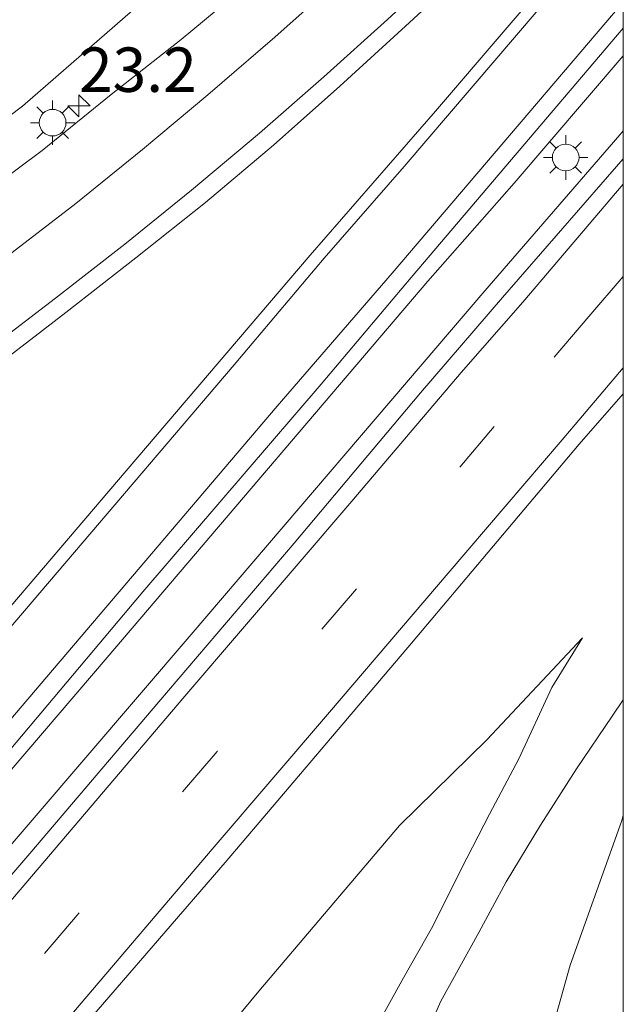
# Model space of a CAD drawing. Units: metres. Extents: x 239996 to 250007, y 525891 to 528102.
# Drawn here: x 249966 to 250000, y 527942 to 527998 of the extents above; entities that cross this region are included whole.
import ezdxf
from ezdxf.enums import TextEntityAlignment as Align

# ---------------------------------------------------------------- set-up
doc = ezdxf.new("R2010")
doc.units = ezdxf.units.M
doc.linetypes.add('VW-3-9_STREEP', pattern=[12, 3, -9])
doc.layers.get('0').update_dxf_attribs({"lineweight": 25})
for name, color, linetype, lineweight in [('B-ME-AM-KILOMETR-S-B1', 7, 'Continuous', 18), ('B-ME-BV-GELEIDECONSTRUCTIE-GELEIDERAIL-L-B1', 213, 'BV-GELEIDERAIL', 18), ('B-ME-GW-KRUINLIJN-L-B1', 93, 'Continuous', 18), ('B-ME-GW-TEENLIJN-L-B1', 93, 'Continuous', 18), ('B-ME-IE-GRASLAND-GV-B6', 93, 'Continuous', 18), ('B-ME-IE-MEUBILAIR_WEGMEUBILAIR-LICHTMAST-S-B1', 8, 'Continuous', 18), ('B-ME-VH-VERH_SOORT-BITUMEN-GV-B6', 8, 'IE-TERREINAFSCHEIDING-NATUURLIJK-HOUTWAL', 18), ('B-ME-VW-MARKERING-39STREEP-015-L-B1', 255, 'VW-3-9_STREEP', 18), ('B-ME-VW-MARKERING-STREEP-015-L-B1', 7, 'Continuous', 18)]:
    doc.layers.add(name, color=color, linetype=linetype, lineweight=lineweight)
doc.styles.add('NLCS-ISO', font='NLCS-ISO.TTF')
doc.linetypes.add('BV-GELEIDERAIL', pattern='A,10,-3,[108,NLCS.SHX,S=1,R=0,X=0,Y=0],-3', length=16)
doc.linetypes.add('IE-TERREINAFSCHEIDING-NATUURLIJK-HOUTWAL', pattern='A,7,-1.5,[67,NLCS.SHX,S=0.75,R=45,X=0,Y=0],-1.5,7,-1.5,[70,NLCS.SHX,S=0.75,R=0,X=0,Y=0],-1.5', length=20)

# ---------------------------------------------------------------- blocks, each defined once
blk = doc.blocks.new('d17GZ_FeatureWriter_4_2_FMEBLOCK3')
at = {"layer": 'B-ME-IE-GRASLAND-GV-B6'}
for points in [[(91.9, 166.965, 16.884), (91.277, 166.063, 16.8), (89.269, 163.091, 16.443), (87.249, 159.914, 15.995), (85.303, 156.724, 15.623), (83.77, 153.88, 15.302), (81.629, 150.025, 14.876), (80.435, 147.296, 14.532), (79.196, 144.56, 14.264), (77.844, 141.417, 13.992), (76.614, 138.601, 13.842), (75.793, 136.48, 13.689), (74.563, 132.744, 13.578), (73.367, 128.818, 13.444), (72.291, 124.535, 13.317), (71.034, 119.384, 13.271), (69.247, 110.9, 13.195), (68.134, 102.805, 13.126), (67.06, 93.713, 13.11)], [(18.285, 97.846, 17.37), (24.768, 105.266, 17.378), (36.409, 118.866, 17.378), (49.713, 134.515, 17.443), (59.623, 146.382, 17.489), (69.512, 157.82, 17.543), (79.982, 170.169, 17.619), (89.412, 181.354, 17.75), (91.9, 184.193, 17.78), (91.9, 166.965, 16.884)], [(89.597, 170.463, 17.095), (84.229, 164.717, 17.049), (79.315, 159.906, 17.156), (71.391, 150.576, 17.041), (62.947, 140.353, 16.937), (55.199, 130.751, 16.846), (44.103, 117.715, 16.8), (34.81, 107.424, 16.884), (26.826, 97.956, 16.861)], [(39.066, 96.616, 13.21), (45.025, 103.774, 13.191), (49.687, 109.427, 13.164), (53.956, 114.389, 13.137), (60.167, 121.165, 13.187), (62.965, 124.47, 13.225), (66.146, 128.419, 13.321), (68.021, 130.915, 13.417), (69.654, 133.303, 13.539), (71.247, 135.929, 13.689), (72.727, 139.13, 13.873), (74.238, 142.107, 14.21), (75.994, 145.169, 14.424), (77.817, 148.207, 14.765), (79.53, 151.328, 15.102), (81.186, 154.234, 15.451), (82.77, 157.449, 15.761), (84.369, 160.542, 16.033), (86.015, 163.657, 16.39), (87.872, 167.663, 16.857), (89.597, 170.463, 17.095)]]:
    blk.add_polyline3d(points, dxfattribs=at)
blk = doc.blocks.new('hecto')
for p, q in [((0, 0.625), (-0.625, 0)), ((0, -0.625), (0, 0.625)), ((-0.625, 0), (0.625, 0)), ((0.625, 0), (0, -0.625))]:
    blk.add_line(p, q)
blk = doc.blocks.new('lantaarnpaal')
for p, q in [((0, 0.75), (0, 1.25)), ((-0.884, 0.884), (-0.53, 0.53)), ((0.53, 0.53), (0.884, 0.884)), ((-0.75, 0), (-1.25, 0)), ((0.75, 0), (1.25, 0)), ((-0.53, -0.53), (-0.884, -0.884)), ((0.53, -0.53), (0.884, -0.884)), ((0, -0.75), (0, -1.25))]:
    blk.add_line(p, q)
blk.add_circle((0, 0), 0.75)
blk = doc.blocks.new('d17GZ_FeatureWriter_4_2_FMEBLOCK5')
at = {"layer": 'B-ME-IE-GRASLAND-GV-B6'}
for points in [[(91.9, 166.965, 16.884), (91.277, 166.063, 16.8), (89.269, 163.091, 16.443), (87.249, 159.914, 15.995), (85.303, 156.724, 15.623), (83.77, 153.88, 15.302), (81.629, 150.025, 14.876), (80.435, 147.296, 14.532), (79.196, 144.56, 14.264), (77.844, 141.417, 13.992), (76.614, 138.601, 13.842), (75.793, 136.48, 13.689), (74.563, 132.744, 13.578), (73.367, 128.818, 13.444), (72.291, 124.535, 13.317), (71.034, 119.384, 13.271), (69.247, 110.9, 13.195), (68.134, 102.805, 13.126), (67.06, 93.713, 13.11)], [(18.285, 97.846, 17.37), (24.768, 105.266, 17.378), (36.409, 118.866, 17.378), (49.713, 134.515, 17.443), (59.623, 146.382, 17.489), (69.512, 157.82, 17.543), (79.982, 170.169, 17.619), (89.412, 181.354, 17.75), (91.9, 184.193, 17.78), (91.9, 166.965, 16.884)], [(89.597, 170.463, 17.095), (84.229, 164.717, 17.049), (79.315, 159.906, 17.156), (71.391, 150.576, 17.041), (62.947, 140.353, 16.937), (55.199, 130.751, 16.846), (44.103, 117.715, 16.8), (34.81, 107.424, 16.884), (26.826, 97.956, 16.861)], [(39.066, 96.616, 13.21), (45.025, 103.774, 13.191), (49.687, 109.427, 13.164), (53.956, 114.389, 13.137), (60.167, 121.165, 13.187), (62.965, 124.47, 13.225), (66.146, 128.419, 13.321), (68.021, 130.915, 13.417), (69.654, 133.303, 13.539), (71.247, 135.929, 13.689), (72.727, 139.13, 13.873), (74.238, 142.107, 14.21), (75.994, 145.169, 14.424), (77.817, 148.207, 14.765), (79.53, 151.328, 15.102), (81.186, 154.234, 15.451), (82.77, 157.449, 15.761), (84.369, 160.542, 16.033), (86.015, 163.657, 16.39), (87.872, 167.663, 16.857), (89.597, 170.463, 17.095)]]:
    blk.add_polyline3d(points, dxfattribs=at)

msp = doc.modelspace()

# ---------------------------------------------------------------- linework, layer by layer
at = {"layer": 'B-ME-BV-GELEIDECONSTRUCTIE-GELEIDERAIL-L-B1'}
for points in [[(249989.013, 527983.039, 18.673), (249993.863, 527988.551, 18.735), (250000, 527995.7132, 18.7997)], [(249989.013, 527983.039, 18.673), (249993.863, 527988.551, 18.735), (250000, 527995.7132, 18.7997)], [(249992.1, 527982.359, 18.718), (249999.807, 527991.267, 18.828), (250000, 527991.4938, 18.8303)], [(249992.1, 527982.359, 18.718), (249999.807, 527991.267, 18.828), (250000, 527991.4938, 18.8303)], [(249804.765, 527767.058, 19.334), (249815.237, 527779.391, 19.148), (249832.557, 527799.62, 18.88), (249847.206, 527816.852, 18.715), (249865.404, 527838.215, 18.562), (249887.006, 527863.564, 18.382), (249908.667, 527888.789, 18.317), (249928.566, 527912.192, 18.313), (249938.904, 527924.311, 18.336), (249952.751, 527940.573, 18.366), (249970.973, 527961.859, 18.462), (249989.013, 527983.039, 18.673)], [(249992.1, 527982.359, 18.718), (249975.696, 527963.162, 18.573), (249960.91, 527945.909, 18.462), (249949.681, 527932.711, 18.416), (249935.065, 527915.501, 18.37), (249917.78, 527895.214, 18.374), (249904.785, 527879.967, 18.389), (249890.879, 527863.568, 18.428), (249876.922, 527847.175, 18.474), (249862.486, 527830.276, 18.6), (249850.232, 527815.947, 18.707), (249837.516, 527801.037, 18.895), (249825.287, 527786.695, 19.064), (249810.631, 527769.435, 19.286), (249806.77, 527764.931, 19.356)]]:
    msp.add_polyline3d(points, dxfattribs=at)
at = {"layer": 'B-ME-GW-KRUINLIJN-L-B1'}
for points in [[(249961.256, 527989.154, 17.167), (249966.199, 527992.893, 17.2), (249975.141, 528000.694, 17.245), (249981.809, 528007.085, 17.338), (249992.017, 528017.01, 17.574), (249999.578, 528024.532, 17.676), (250000, 528024.972, 17.6797)], [(249961.256, 527989.154, 17.167), (249966.199, 527992.893, 17.2), (249975.141, 528000.694, 17.245), (249981.809, 528007.085, 17.338), (249992.017, 528017.01, 17.574), (249999.578, 528024.532, 17.676), (250000, 528024.972, 17.6797)], [(249997.697, 527962.969, 17.095), (249992.329, 527957.223, 17.049), (249987.415, 527952.412, 17.156), (249979.491, 527943.082, 17.041), (249971.047, 527932.859, 16.937), (249963.299, 527923.257, 16.846), (249952.203, 527910.221, 16.8), (249942.91, 527899.93, 16.884), (249934.926, 527890.462, 16.861), (249925.977, 527880.25, 16.842), (249916.938, 527870.411, 16.899), (249908.153, 527860.754, 16.987), (249901.077, 527852.287, 17.037), (249894.354, 527844.234, 17.087), (249887.952, 527836.325, 17.106), (249881.37, 527828.256, 17.098), (249872.472, 527817.651, 17.179), (249865.136, 527809.29, 17.275), (249858.353, 527801.719, 17.432), (249855.211, 527797.43, 17.432), (249853.106, 527794.5, 17.451), (249852.589, 527793.111, 17.416)], [(249985.498, 527885.398, 16.823), (249986.213, 527892.66, 16.838), (249987.035, 527900.973, 16.853), (249988.618, 527910.609, 16.899), (249990.628, 527920.488, 16.93), (249992.609, 527929.096, 16.953), (249995.042, 527937.52, 17.079), (249997.005, 527944.545, 17.152), (249999.89, 527952.63, 17.167), (250000, 527952.9667, 17.1682)], [(249985.498, 527885.398, 16.823), (249986.213, 527892.66, 16.838), (249987.035, 527900.973, 16.853), (249988.618, 527910.609, 16.899), (249990.628, 527920.488, 16.93), (249992.609, 527929.096, 16.953), (249995.042, 527937.52, 17.079), (249997.005, 527944.545, 17.152), (249999.89, 527952.63, 17.167), (250000, 527952.9667, 17.1682)]]:
    msp.add_polyline3d(points, dxfattribs=at)
at = {"layer": 'B-ME-GW-TEENLIJN-L-B1'}
for points in [[(249997.697, 527962.969, 17.095), (249995.972, 527960.169, 16.857), (249994.115, 527956.163, 16.39), (249992.469, 527953.048, 16.033), (249990.87, 527949.955, 15.761), (249989.286, 527946.74, 15.451), (249987.63, 527943.834, 15.102), (249985.917, 527940.713, 14.765), (249984.094, 527937.675, 14.424), (249982.338, 527934.613, 14.21), (249980.827, 527931.636, 13.873), (249979.347, 527928.435, 13.689), (249977.754, 527925.809, 13.539), (249976.121, 527923.421, 13.417), (249974.246, 527920.925, 13.321), (249971.065, 527916.976, 13.225), (249968.267, 527913.671, 13.187), (249962.056, 527906.895, 13.137), (249957.787, 527901.933, 13.164), (249953.125, 527896.28, 13.191), (249947.166, 527889.122, 13.21)], [(250000, 527959.4705, 16.8835), (249999.377, 527958.569, 16.8), (249997.369, 527955.597, 16.443), (249995.349, 527952.42, 15.995), (249993.403, 527949.23, 15.623), (249991.87, 527946.386, 15.302), (249989.729, 527942.531, 14.876), (249988.535, 527939.802, 14.532), (249987.296, 527937.066, 14.264), (249985.944, 527933.923, 13.992), (249984.714, 527931.107, 13.842), (249983.893, 527928.986, 13.689), (249982.663, 527925.25, 13.578), (249981.467, 527921.324, 13.444), (249980.391, 527917.041, 13.317), (249979.134, 527911.89, 13.271), (249977.347, 527903.406, 13.195), (249976.234, 527895.311, 13.126), (249975.16, 527886.219, 13.11), (249974.654, 527876.562, 13.053), (249973.892, 527865.771, 12.995), (249974.197, 527856.771, 12.957), (249974.475, 527847.387, 12.877)], [(250000, 527959.4705, 16.8835), (249999.377, 527958.569, 16.8), (249997.369, 527955.597, 16.443), (249995.349, 527952.42, 15.995), (249993.403, 527949.23, 15.623), (249991.87, 527946.386, 15.302), (249989.729, 527942.531, 14.876), (249988.535, 527939.802, 14.532), (249987.296, 527937.066, 14.264), (249985.944, 527933.923, 13.992), (249984.714, 527931.107, 13.842), (249983.893, 527928.986, 13.689), (249982.663, 527925.25, 13.578), (249981.467, 527921.324, 13.444), (249980.391, 527917.041, 13.317), (249979.134, 527911.89, 13.271), (249977.347, 527903.406, 13.195), (249976.234, 527895.311, 13.126), (249975.16, 527886.219, 13.11), (249974.654, 527876.562, 13.053), (249973.892, 527865.771, 12.995), (249974.197, 527856.771, 12.957), (249974.475, 527847.387, 12.877)]]:
    msp.add_polyline3d(points, dxfattribs=at)
at = {"layer": 'B-ME-IE-GRASLAND-GV-B6'}
for points in [[(250000, 528024.972, 17.6797), (249999.578, 528024.532, 17.676), (249992.017, 528017.01, 17.574), (249981.809, 528007.085, 17.338), (249975.141, 528000.694, 17.245), (249966.199, 527992.893, 17.2), (249961.256, 527989.154, 17.167), (249951.908, 527982.476, 17.037), (249943.332, 527976.267, 16.972), (249935.175, 527971.382, 16.869), (249927.253, 527966.563, 16.838), (249920.37, 527962.774, 16.7), (249914.038, 527959.731, 16.585), (249907.973, 527956.588, 16.574), (249900.063, 527953.121, 16.539), (249890.358, 527948.934, 16.485), (249883.414, 527946.228, 16.439), (249871.058, 527942.168, 16.302), (249859.631, 527938.921, 16.259), (249847.199, 527935.906, 16.095)], [(249847.199, 527935.906, 16.095), (249859.631, 527938.921, 16.259), (249871.058, 527942.168, 16.302), (249883.414, 527946.228, 16.439), (249890.358, 527948.934, 16.485), (249900.063, 527953.121, 16.539), (249907.973, 527956.588, 16.574), (249914.038, 527959.731, 16.585), (249920.37, 527962.774, 16.7), (249927.253, 527966.563, 16.838), (249935.175, 527971.382, 16.869), (249943.332, 527976.267, 16.972), (249951.908, 527982.476, 17.037), (249961.256, 527989.154, 17.167), (249966.199, 527992.893, 17.2), (249975.141, 528000.694, 17.245), (249981.809, 528007.085, 17.338), (249992.017, 528017.01, 17.574), (249999.578, 528024.532, 17.676), (250000, 528024.972, 17.6797), (250000, 528019.0011, 17.7997)], [(250000, 528024.972, 17.6797), (249999.578, 528024.532, 17.676), (249992.017, 528017.01, 17.574), (249981.809, 528007.085, 17.338), (249975.141, 528000.694, 17.245), (249966.199, 527992.893, 17.2), (249961.256, 527989.154, 17.167), (249951.908, 527982.476, 17.037), (249943.332, 527976.267, 16.972), (249935.175, 527971.382, 16.869), (249927.253, 527966.563, 16.838), (249920.37, 527962.774, 16.7), (249914.038, 527959.731, 16.585), (249907.973, 527956.588, 16.574), (249900.063, 527953.121, 16.539), (249890.358, 527948.934, 16.485), (249883.414, 527946.228, 16.439), (249871.058, 527942.168, 16.302), (249859.631, 527938.921, 16.259), (249847.199, 527935.906, 16.095)], [(249847.199, 527935.906, 16.095), (249859.631, 527938.921, 16.259), (249871.058, 527942.168, 16.302), (249883.414, 527946.228, 16.439), (249890.358, 527948.934, 16.485), (249900.063, 527953.121, 16.539), (249907.973, 527956.588, 16.574), (249914.038, 527959.731, 16.585), (249920.37, 527962.774, 16.7), (249927.253, 527966.563, 16.838), (249935.175, 527971.382, 16.869), (249943.332, 527976.267, 16.972), (249951.908, 527982.476, 17.037), (249961.256, 527989.154, 17.167), (249966.199, 527992.893, 17.2), (249975.141, 528000.694, 17.245), (249981.809, 528007.085, 17.338), (249992.017, 528017.01, 17.574), (249999.578, 528024.532, 17.676), (250000, 528024.972, 17.6797), (250000, 528019.0011, 17.7997)], [(250000, 528019.0011, 17.7997), (249997.506, 528016.591, 17.756), (249995.693, 528014.869, 17.718), (249990.155, 528009.811, 17.628), (249986.468, 528006.435, 17.559), (249982.767, 528003.077, 17.501), (249978.961, 527999.833, 17.437), (249975.119, 527996.634, 17.378), (249971.195, 527993.538, 17.305), (249967.311, 527990.389, 17.255), (249963.299, 527987.407, 17.206), (249959.268, 527984.448, 17.164), (249955.634, 527981.742, 17.115), (249951.548, 527978.86, 17.077), (249947.392, 527976.089, 17.02), (249943.24, 527973.296, 17.001), (249938.991, 527970.662, 16.952)], [(250000, 528019.0011, 17.7997), (249997.506, 528016.591, 17.756), (249995.693, 528014.869, 17.718), (249990.155, 528009.811, 17.628), (249986.468, 528006.435, 17.559), (249982.767, 528003.077, 17.501), (249978.961, 527999.833, 17.437), (249975.119, 527996.634, 17.378), (249971.195, 527993.538, 17.305), (249967.311, 527990.389, 17.255), (249963.299, 527987.407, 17.206), (249959.268, 527984.448, 17.164), (249955.634, 527981.742, 17.115), (249951.548, 527978.86, 17.077), (249947.392, 527976.089, 17.02), (249943.24, 527973.296, 17.001), (249938.991, 527970.662, 16.952)], [(250000, 528009.1551, 17.8614), (250000, 528004.969, 18.0212), (249997.169, 528001.649, 17.998), (249989.443, 527992.602, 17.851), (249982.388, 527984.499, 17.773), (249972.033, 527972.373, 17.677), (249956.224, 527953.828, 17.573), (249939.719, 527934.502, 17.481), (249925.699, 527918.032, 17.455), (249911.847, 527901.781, 17.416), (249896.365, 527883.589, 17.481)], [(250000, 528009.1551, 17.8614), (250000, 528004.969, 18.0212), (249997.169, 528001.649, 17.998), (249989.443, 527992.602, 17.851), (249982.388, 527984.499, 17.773), (249972.033, 527972.373, 17.677), (249956.224, 527953.828, 17.573), (249939.719, 527934.502, 17.481), (249925.699, 527918.032, 17.455), (249911.847, 527901.781, 17.416), (249896.365, 527883.589, 17.481)], [(249937.611, 527960.185, 17.105), (249941.91, 527962.746, 17.149), (249946.13, 527965.444, 17.19), (249950.341, 527968.154, 17.235), (249954.472, 527970.972, 17.291), (249958.574, 527973.842, 17.327), (249962.683, 527976.705, 17.356), (249966.661, 527979.748, 17.438), (249968.645, 527981.269, 17.461), (249972.575, 527984.36, 17.495), (249976.495, 527987.471, 17.535), (249980.322, 527990.691, 17.586), (249984.06, 527994.012, 17.632), (249987.756, 527997.386, 17.699), (249991.422, 528000.786, 17.736), (249995.021, 528004.261, 17.785), (249998.606, 528007.746, 17.844), (250000, 528009.1551, 17.8614)], [(249937.611, 527960.185, 17.105), (249941.91, 527962.746, 17.149), (249946.13, 527965.444, 17.19), (249950.341, 527968.154, 17.235), (249954.472, 527970.972, 17.291), (249958.574, 527973.842, 17.327), (249962.683, 527976.705, 17.356), (249966.661, 527979.748, 17.438), (249968.645, 527981.269, 17.461), (249972.575, 527984.36, 17.495), (249976.495, 527987.471, 17.535), (249980.322, 527990.691, 17.586), (249984.06, 527994.012, 17.632), (249987.756, 527997.386, 17.699), (249991.422, 528000.786, 17.736), (249995.021, 528004.261, 17.785), (249998.606, 528007.746, 17.844), (250000, 528009.1551, 17.8614)], [(249908.727, 527890.073, 17.57), (249918.53, 527901.508, 17.585), (249929.204, 527914.168, 17.585), (249939.134, 527925.871, 17.65), (249949.923, 527938.569, 17.658), (249960.093, 527950.252, 17.692), (249972.978, 527965.557, 17.792), (249983.008, 527977.246, 17.888), (249988.06, 527983.249, 17.953), (250000, 527997.2766, 18.0838), (250000, 527989.9165, 18.0573)], [(249908.727, 527890.073, 17.57), (249918.53, 527901.508, 17.585), (249929.204, 527914.168, 17.585), (249939.134, 527925.871, 17.65), (249949.923, 527938.569, 17.658), (249960.093, 527950.252, 17.692), (249972.978, 527965.557, 17.792), (249983.008, 527977.246, 17.888), (249988.06, 527983.249, 17.953), (250000, 527997.2766, 18.0838), (250000, 527989.9165, 18.0573)], [(250000, 527989.9165, 18.0573), (249993.208, 527982.115, 17.996), (249988.594, 527976.749, 17.949), (249981.484, 527968.288, 17.849), (249973.877, 527959.371, 17.811), (249966.608, 527950.826, 17.746), (249958.906, 527941.874, 17.677), (249951.321, 527932.96, 17.665), (249940.372, 527920.183, 17.623), (249928.031, 527905.696, 17.6), (249917.349, 527893.198, 17.596), (249905.81, 527879.641, 17.639)], [(250000, 527989.9165, 18.0573), (249993.208, 527982.115, 17.996), (249988.594, 527976.749, 17.949), (249981.484, 527968.288, 17.849), (249973.877, 527959.371, 17.811), (249966.608, 527950.826, 17.746), (249958.906, 527941.874, 17.677), (249951.321, 527932.96, 17.665), (249940.372, 527920.183, 17.623), (249928.031, 527905.696, 17.6), (249917.349, 527893.198, 17.596), (249905.81, 527879.641, 17.639)], [(249934.926, 527890.462, 16.861), (249942.91, 527899.93, 16.884), (249952.203, 527910.221, 16.8), (249963.299, 527923.257, 16.846), (249971.047, 527932.859, 16.937), (249979.491, 527943.082, 17.041), (249987.415, 527952.412, 17.156), (249992.329, 527957.223, 17.049), (249997.697, 527962.969, 17.095)], [(249997.697, 527962.969, 17.095), (249995.972, 527960.169, 16.857), (249994.115, 527956.163, 16.39), (249992.469, 527953.048, 16.033), (249990.87, 527949.955, 15.761), (249989.286, 527946.74, 15.451), (249987.63, 527943.834, 15.102), (249985.917, 527940.713, 14.765), (249984.094, 527937.675, 14.424), (249982.338, 527934.613, 14.21), (249980.827, 527931.636, 13.873), (249979.347, 527928.435, 13.689), (249977.754, 527925.809, 13.539), (249976.121, 527923.421, 13.417), (249974.246, 527920.925, 13.321), (249971.065, 527916.976, 13.225), (249968.267, 527913.671, 13.187), (249962.056, 527906.895, 13.137), (249957.787, 527901.933, 13.164), (249953.125, 527896.28, 13.191), (249947.166, 527889.122, 13.21)], [(249988.535, 527939.802, 14.532), (249989.729, 527942.531, 14.876), (249991.87, 527946.386, 15.302), (249993.403, 527949.23, 15.623), (249995.349, 527952.42, 15.995), (249997.369, 527955.597, 16.443), (249999.377, 527958.569, 16.8), (250000, 527959.4705, 16.8835), (250000, 527952.9667, 17.1682), (249999.89, 527952.63, 17.167), (249997.005, 527944.545, 17.152), (249995.042, 527937.52, 17.079)], [(249988.535, 527939.802, 14.532), (249989.729, 527942.531, 14.876), (249991.87, 527946.386, 15.302), (249993.403, 527949.23, 15.623), (249995.349, 527952.42, 15.995), (249997.369, 527955.597, 16.443), (249999.377, 527958.569, 16.8), (250000, 527959.4705, 16.8835), (250000, 527952.9667, 17.1682), (249999.89, 527952.63, 17.167), (249997.005, 527944.545, 17.152), (249995.042, 527937.52, 17.079)], [(249985.498, 527885.398, 16.823), (249986.213, 527892.66, 16.838), (249987.035, 527900.973, 16.853), (249988.618, 527910.609, 16.899), (249990.628, 527920.488, 16.93), (249992.609, 527929.096, 16.953), (249995.042, 527937.52, 17.079), (249997.005, 527944.545, 17.152), (249999.89, 527952.63, 17.167), (250000, 527952.9667, 17.1682)], [(249985.498, 527885.398, 16.823), (249986.213, 527892.66, 16.838), (249987.035, 527900.973, 16.853), (249988.618, 527910.609, 16.899), (249990.628, 527920.488, 16.93), (249992.609, 527929.096, 16.953), (249995.042, 527937.52, 17.079), (249997.005, 527944.545, 17.152), (249999.89, 527952.63, 17.167), (250000, 527952.9667, 17.1682)], [(250000, 527952.9667, 17.1682), (250000, 527934.9556, 17.2688), (249998.8696, 527930.9065, 17.2384), (249997.0237, 527923.6365, 17.1867), (249994.8446, 527913.878, 17.1017), (249993.0949, 527904.0321, 17.0361), (249991.7197, 527894.1284, 16.9504), (249990.7073, 527884.1804, 16.9002)], [(250000, 527952.9667, 17.1682), (250000, 527934.9556, 17.2688), (249998.8696, 527930.9065, 17.2384), (249997.0237, 527923.6365, 17.1867), (249994.8446, 527913.878, 17.1017), (249993.0949, 527904.0321, 17.0361), (249991.7197, 527894.1284, 16.9504), (249990.7073, 527884.1804, 16.9002)]]:
    msp.add_polyline3d(points, dxfattribs=at)
at = {"layer": 'B-ME-VH-VERH_SOORT-BITUMEN-GV-B6'}
for points in [[(249938.991, 527970.662, 16.952), (249943.24, 527973.296, 17.001), (249947.392, 527976.089, 17.02), (249951.548, 527978.86, 17.077), (249955.634, 527981.742, 17.115), (249959.268, 527984.448, 17.164), (249963.299, 527987.407, 17.206), (249967.311, 527990.389, 17.255), (249971.195, 527993.538, 17.305), (249975.119, 527996.634, 17.378), (249978.961, 527999.833, 17.437), (249982.767, 528003.077, 17.501), (249986.468, 528006.435, 17.559), (249990.155, 528009.811, 17.628), (249995.693, 528014.869, 17.718), (249997.506, 528016.591, 17.756), (250000, 528019.0011, 17.7997), (250000, 528009.1551, 17.8614)], [(249938.991, 527970.662, 16.952), (249943.24, 527973.296, 17.001), (249947.392, 527976.089, 17.02), (249951.548, 527978.86, 17.077), (249955.634, 527981.742, 17.115), (249959.268, 527984.448, 17.164), (249963.299, 527987.407, 17.206), (249967.311, 527990.389, 17.255), (249971.195, 527993.538, 17.305), (249975.119, 527996.634, 17.378), (249978.961, 527999.833, 17.437), (249982.767, 528003.077, 17.501), (249986.468, 528006.435, 17.559), (249990.155, 528009.811, 17.628), (249995.693, 528014.869, 17.718), (249997.506, 528016.591, 17.756), (250000, 528019.0011, 17.7997), (250000, 528009.1551, 17.8614)], [(250000, 528009.1551, 17.8614), (249998.606, 528007.746, 17.844), (249995.021, 528004.261, 17.785), (249991.422, 528000.786, 17.736), (249987.756, 527997.386, 17.699), (249984.06, 527994.012, 17.632), (249980.322, 527990.691, 17.586), (249976.495, 527987.471, 17.535), (249972.575, 527984.36, 17.495), (249968.645, 527981.269, 17.461), (249966.661, 527979.748, 17.438), (249962.683, 527976.705, 17.356), (249958.574, 527973.842, 17.327), (249954.472, 527970.972, 17.291), (249950.341, 527968.154, 17.235), (249946.13, 527965.444, 17.19), (249941.91, 527962.746, 17.149), (249937.611, 527960.185, 17.105)], [(250000, 528009.1551, 17.8614), (249998.606, 528007.746, 17.844), (249995.021, 528004.261, 17.785), (249991.422, 528000.786, 17.736), (249987.756, 527997.386, 17.699), (249984.06, 527994.012, 17.632), (249980.322, 527990.691, 17.586), (249976.495, 527987.471, 17.535), (249972.575, 527984.36, 17.495), (249968.645, 527981.269, 17.461), (249966.661, 527979.748, 17.438), (249962.683, 527976.705, 17.356), (249958.574, 527973.842, 17.327), (249954.472, 527970.972, 17.291), (249950.341, 527968.154, 17.235), (249946.13, 527965.444, 17.19), (249941.91, 527962.746, 17.149), (249937.611, 527960.185, 17.105)], [(249896.365, 527883.589, 17.481), (249911.847, 527901.781, 17.416), (249925.699, 527918.032, 17.455), (249939.719, 527934.502, 17.481), (249956.224, 527953.828, 17.573), (249972.033, 527972.373, 17.677), (249982.388, 527984.499, 17.773), (249989.443, 527992.602, 17.851), (249997.169, 528001.649, 17.998), (250000, 528004.969, 18.0212), (250000, 527997.2766, 18.0838)], [(249896.365, 527883.589, 17.481), (249911.847, 527901.781, 17.416), (249925.699, 527918.032, 17.455), (249939.719, 527934.502, 17.481), (249956.224, 527953.828, 17.573), (249972.033, 527972.373, 17.677), (249982.388, 527984.499, 17.773), (249989.443, 527992.602, 17.851), (249997.169, 528001.649, 17.998), (250000, 528004.969, 18.0212), (250000, 527997.2766, 18.0838)], [(250000, 527997.2766, 18.0838), (249988.06, 527983.249, 17.953), (249983.008, 527977.246, 17.888), (249972.978, 527965.557, 17.792), (249960.093, 527950.252, 17.692), (249949.923, 527938.569, 17.658), (249939.134, 527925.871, 17.65), (249929.204, 527914.168, 17.585), (249918.53, 527901.508, 17.585), (249908.727, 527890.073, 17.57)], [(250000, 527997.2766, 18.0838), (249988.06, 527983.249, 17.953), (249983.008, 527977.246, 17.888), (249972.978, 527965.557, 17.792), (249960.093, 527950.252, 17.692), (249949.923, 527938.569, 17.658), (249939.134, 527925.871, 17.65), (249929.204, 527914.168, 17.585), (249918.53, 527901.508, 17.585), (249908.727, 527890.073, 17.57)], [(249905.81, 527879.641, 17.639), (249917.349, 527893.198, 17.596), (249928.031, 527905.696, 17.6), (249940.372, 527920.183, 17.623), (249951.321, 527932.96, 17.665), (249958.906, 527941.874, 17.677), (249966.608, 527950.826, 17.746), (249973.877, 527959.371, 17.811), (249981.484, 527968.288, 17.849), (249988.594, 527976.749, 17.949), (249993.208, 527982.115, 17.996), (250000, 527989.9165, 18.0573)], [(249905.81, 527879.641, 17.639), (249917.349, 527893.198, 17.596), (249928.031, 527905.696, 17.6), (249940.372, 527920.183, 17.623), (249951.321, 527932.96, 17.665), (249958.906, 527941.874, 17.677), (249966.608, 527950.826, 17.746), (249973.877, 527959.371, 17.811), (249981.484, 527968.288, 17.849), (249988.594, 527976.749, 17.949), (249993.208, 527982.115, 17.996), (250000, 527989.9165, 18.0573)], [(250000, 527989.9165, 18.0573), (250000, 527976.6984, 17.7801), (249997.512, 527973.86, 17.75), (249988.082, 527962.675, 17.619), (249977.612, 527950.326, 17.543), (249967.723, 527938.888, 17.489), (249957.813, 527927.021, 17.443), (249944.509, 527911.372, 17.378), (249932.868, 527897.772, 17.378), (249926.385, 527890.352, 17.37)], [(250000, 527989.9165, 18.0573), (250000, 527976.6984, 17.7801), (249997.512, 527973.86, 17.75), (249988.082, 527962.675, 17.619), (249977.612, 527950.326, 17.543), (249967.723, 527938.888, 17.489), (249957.813, 527927.021, 17.443), (249944.509, 527911.372, 17.378), (249932.868, 527897.772, 17.378), (249926.385, 527890.352, 17.37)]]:
    msp.add_polyline3d(points, dxfattribs=at)
at = {"layer": 'B-ME-VW-MARKERING-39STREEP-015-L-B1'}
msp.add_line((250000, 527983.3083, 17.9411), (249998.059, 527981.046, 17.903), dxfattribs=at)
msp.add_line((250000, 527983.3083, 17.9411), (249998.059, 527981.046, 17.903), dxfattribs=at)
msp.add_polyline3d([(249998.059, 527981.046, 17.903), (249992.741, 527974.855, 17.849), (249984.986, 527965.729, 17.75), (249977.152, 527956.581, 17.696), (249969.383, 527947.486, 17.65), (249961.597, 527938.335, 17.566), (249953.831, 527929.192, 17.562), (249946.014, 527920.091, 17.52), (249938.208, 527910.939, 17.508), (249930.474, 527901.833, 17.504), (249922.607, 527892.65, 17.52), (249914.846, 527883.537, 17.524)], dxfattribs=at)
at = {"layer": 'B-ME-VW-MARKERING-STREEP-015-L-B1'}
for p, q in [((250000, 527998.7407, 18.0974), (249986.989, 527983.485, 17.886)), ((250000, 527998.7407, 18.0974), (249986.989, 527983.485, 17.886)), ((250000, 527988.4943, 18.0149), (249994.346, 527981.864, 17.932)), ((250000, 527988.4943, 18.0149), (249994.346, 527981.864, 17.932))]:
    msp.add_line(p, q, dxfattribs=at)
for points in [[(249938.061, 527965.785, 17.072), (249942.318, 527968.397, 17.114), (249946.376, 527970.981, 17.162), (249950.538, 527973.733, 17.21), (249954.65, 527976.563, 17.249), (249958.674, 527979.49, 17.285), (249961.257, 527981.379, 17.311), (249961.418, 527981.497, 17.326), (249965.385, 527984.463, 17.371), (249969.205, 527987.418, 17.413), (249972.954, 527990.445, 17.461), (249976.636, 527993.527, 17.512), (249980.39, 527996.778, 17.566), (249984.123, 528000.1, 17.62), (249987.79, 528003.486, 17.673), (249991.254, 528006.814, 17.725), (249994.694, 528010.179, 17.782), (249998.224, 528013.713, 17.84), (250000, 528015.5255, 17.8722)], [(249938.061, 527965.785, 17.072), (249942.318, 527968.397, 17.114), (249946.376, 527970.981, 17.162), (249950.538, 527973.733, 17.21), (249954.65, 527976.563, 17.249), (249958.674, 527979.49, 17.285), (249961.257, 527981.379, 17.311), (249961.418, 527981.497, 17.326), (249965.385, 527984.463, 17.371), (249969.205, 527987.418, 17.413), (249972.954, 527990.445, 17.461), (249976.636, 527993.527, 17.512), (249980.39, 527996.778, 17.566), (249984.123, 528000.1, 17.62), (249987.79, 528003.486, 17.673), (249991.254, 528006.814, 17.725), (249994.694, 528010.179, 17.782), (249998.224, 528013.713, 17.84), (250000, 528015.5255, 17.8722)], [(249937.644, 527961.452, 17.143), (249941.929, 527964.004, 17.184), (249946.178, 527966.628, 17.226), (249949.697, 527968.912, 17.269), (249953.677, 527971.613, 17.309), (249957.624, 527974.372, 17.348), (249961.679, 527977.284, 17.394), (249963.94, 527978.937, 17.419), (249964.101, 527979.055, 17.432), (249968.059, 527982.079, 17.484), (249971.952, 527985.124, 17.525), (249975.716, 527988.159, 17.568), (249979.528, 527991.376, 17.613), (249983.144, 527994.534, 17.661), (249986.735, 527997.763, 17.718), (249990.254, 528001.028, 17.772), (249993.755, 528004.383, 17.818), (249997.194, 528007.772, 17.868), (250000, 528010.5846, 17.9102)], [(249937.644, 527961.452, 17.143), (249941.929, 527964.004, 17.184), (249946.178, 527966.628, 17.226), (249949.697, 527968.912, 17.269), (249953.677, 527971.613, 17.309), (249957.624, 527974.372, 17.348), (249961.679, 527977.284, 17.394), (249963.94, 527978.937, 17.419), (249964.101, 527979.055, 17.432), (249968.059, 527982.079, 17.484), (249971.952, 527985.124, 17.525), (249975.716, 527988.159, 17.568), (249979.528, 527991.376, 17.613), (249983.144, 527994.534, 17.661), (249986.735, 527997.763, 17.718), (249990.254, 528001.028, 17.772), (249993.755, 528004.383, 17.818), (249997.194, 528007.772, 17.868), (250000, 528010.5846, 17.9102)], [(249983.163, 527984.328, 17.796), (249987.671, 527989.488, 17.843), (249995.202, 527998.31, 17.977), (250000, 528003.9438, 18.0368)], [(249983.163, 527984.328, 17.796), (249987.671, 527989.488, 17.843), (249995.202, 527998.31, 17.977), (250000, 528003.9438, 18.0368)], [(249801.133, 527770.912, 18.489), (249807.311, 527778.122, 18.378), (249817.4, 527789.954, 18.217), (249830.059, 527804.76, 18.014), (249842.881, 527819.804, 17.861), (249853.134, 527831.855, 17.734), (249869.012, 527850.428, 17.639), (249881.917, 527865.574, 17.539), (249892.748, 527878.212, 17.535), (249904.083, 527891.525, 17.493), (249919.167, 527909.238, 17.47), (249934.21, 527926.882, 17.478), (249948.578, 527943.723, 17.55), (249965.761, 527963.852, 17.662), (249978.116, 527978.338, 17.769), (249983.163, 527984.328, 17.796)], [(249986.989, 527983.485, 17.886), (249980.535, 527976.012, 17.803), (249967.57, 527960.773, 17.681), (249953.536, 527944.3, 17.627), (249938.858, 527927.118, 17.577), (249915.215, 527899.438, 17.539), (249898.822, 527880.177, 17.573), (249888.537, 527868.078, 17.623), (249878.918, 527856.864, 17.65), (249866.112, 527841.851, 17.757), (249855.953, 527829.896, 17.83), (249842.452, 527814.108, 17.979), (249831.109, 527800.806, 18.129), (249818.479, 527786.064, 18.332), (249805.324, 527770.595, 18.535), (249803.469, 527768.433, 18.577)], [(249913.608, 527887.337, 17.627), (249918.74, 527893.342, 17.604), (249928.646, 527904.972, 17.619), (249937.915, 527915.774, 17.635), (249946.744, 527926.12, 17.662), (249956.521, 527937.604, 17.704), (249966.076, 527948.781, 17.738), (249975.342, 527959.693, 17.826), (249984.735, 527970.667, 17.872), (249990.888, 527977.891, 17.949), (249994.346, 527981.864, 17.932)], [(249922.157, 527886.912, 17.466), (249929.323, 527895.244, 17.481), (249935.539, 527902.582, 17.47), (249942.582, 527910.821, 17.485), (249948.662, 527917.971, 17.508), (249954.174, 527924.43, 17.554), (249960.6, 527931.958, 17.566), (249967.691, 527940.27, 17.6), (249976.989, 527951.203, 17.662), (249983.479, 527958.783, 17.707), (249990.143, 527966.602, 17.746), (249996.558, 527974.114, 17.807), (250000, 527978.1606, 17.8507)], [(249922.157, 527886.912, 17.466), (249929.323, 527895.244, 17.481), (249935.539, 527902.582, 17.47), (249942.582, 527910.821, 17.485), (249948.662, 527917.971, 17.508), (249954.174, 527924.43, 17.554), (249960.6, 527931.958, 17.566), (249967.691, 527940.27, 17.6), (249976.989, 527951.203, 17.662), (249983.479, 527958.783, 17.707), (249990.143, 527966.602, 17.746), (249996.558, 527974.114, 17.807), (250000, 527978.1606, 17.8507)]]:
    msp.add_polyline3d(points, dxfattribs=at)

# ---------------------------------------------------------------- block references
at = {"layer": 'B-ME-AM-KILOMETR-S-B1', "rotation": 90}
msp.add_blockref('hecto', (249969.378, 527992.908, 17.378), dxfattribs=at)
at = {"layer": 'B-ME-IE-GRASLAND-GV-B6'}
for name in ['d17GZ_FeatureWriter_4_2_FMEBLOCK3', 'd17GZ_FeatureWriter_4_2_FMEBLOCK5']:
    msp.add_blockref(name, (249908.1, 527792.5057), dxfattribs=at)
at = {"layer": 'B-ME-IE-MEUBILAIR_WEGMEUBILAIR-LICHTMAST-S-B1', "rotation": 90}
for p in [(249967.897, 527991.958, 17.346), (249996.758, 527990, 18.03)]:
    msp.add_blockref('lantaarnpaal', p, dxfattribs=at)

# ---------------------------------------------------------------- texts
at = {"layer": 'B-ME-AM-KILOMETR-S-B1', "ltscale": 0.2, "style": 'NLCS-ISO'}
msp.add_text('23.2', height=2.5, dxfattribs=at).set_placement((249969.378, 527992.908, 17.378), align=Align.BOTTOM_LEFT)

doc.saveas('drawing.dxf')
